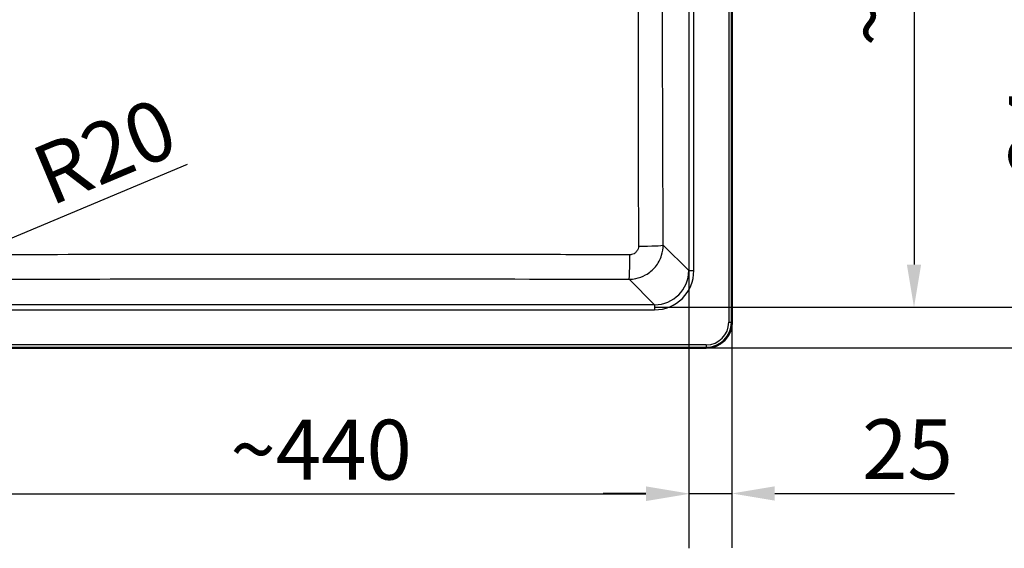
# Paper-space layout 'DT_5' of a CAD drawing. Units: millimetres. Extents: x 0 to 2100, y 0 to 2970.
# Drawn here: x 764 to 1339, y 1367 to 1676 of the extents above; entities that cross this region are included whole.
import ezdxf

# ---------------------------------------------------------------- set-up
doc = ezdxf.new("R2010")
doc.units = ezdxf.units.MM
doc.header["$LTSCALE"] = 10
for name, color, linetype, lineweight in [('Dimensions(ISO)', 7, 'Continuous', 25), ('Visible Edges(ISO)', 7, 'Continuous', 50), ('Visible Tangent Edges(ISO)', 7, 'Continuous', 25)]:
    doc.layers.add(name, color=color, linetype=linetype, lineweight=lineweight)
doc.styles.add('Text_3.5mm', font='arial.ttf', dxfattribs={"width": 0.9})
doc.dimstyles.new('KS-STANDARD', dxfattribs={"dimscale": 10, "dimtxt": 3.5, "dimasz": 2.5, "dimexe": 3.175, "dimexo": 0, "dimgap": 0.8, "dimtad": 1, "dimdec": 1, "dimrnd": 1e-08, "dimtxsty": 'Text_3.5mm', "dimcen": 0.09, "dimdle": 10, "dimclrd": 7, "dimclre": 7, "dimclrt": 7, "dimadec": 0, "dimazin": 2, "dimtfac": 0.714286, "dimtdec": 4, "dimtmove": 0, "dimatfit": 3, "dimfxl": 1, "dimtolj": 1, "dimlwd": 25, "dimlwe": 25, "dimarcsym": 0})

# ---------------------------------------------------------------- blocks, each defined once
blk = doc.blocks.new('*D5')
at = {"layer": 'Defpoints', "color": 0, "linetype": 'Continuous', "transparency": 16777216}
for p in [(1164.88, 1984.21), (1164.88, 1484.21), (1502.98, 1484.21)]:
    blk.add_point(p, dxfattribs=at)
at = {"layer": 'Dimensions(ISO)', "color": 7, "linetype": 'Continuous', "lineweight": 25, "transparency": 16777216}
for p, q in [((1164.88, 1984.21), (1534.73, 1984.21)), ((1502.98, 1959.21), (1502.98, 1509.21)), ((1164.88, 1484.21), (1534.73, 1484.21))]:
    blk.add_line(p, q, dxfattribs=at)
at = {"layer": 'Dimensions(ISO)', "color": 7, "linetype": 'Continuous', "transparency": 16777216}
for points in [[(1498.81, 1959.21), (1507.15, 1959.21), (1502.98, 1984.21)], [(1498.81, 1509.21), (1507.15, 1509.21), (1502.98, 1484.21)]]:
    blk.add_solid(points, dxfattribs=at)
at = {"layer": 'Dimensions(ISO)', "color": 7, "linetype": 'Continuous', "lineweight": 25, "transparency": 16777216, "insert": (1465.2, 1682.2), "char_height": 35, "attachment_point": 4, "rotation": 90, "style": 'Text_3.5mm'}
blk.add_mtext('\\A1;500{\\H25.000001;\\S+2^ -0;}', dxfattribs=at)
blk = doc.blocks.new('*D8')
at = {"layer": 'Defpoints', "color": 0, "linetype": 'Continuous', "transparency": 16777216}
for p in [(714.33, 1530.04), (1154.64, 1529.38), (1154.64, 1398.94)]:
    blk.add_point(p, dxfattribs=at)
at = {"layer": 'Dimensions(ISO)', "color": 7, "linetype": 'Continuous', "lineweight": 25, "transparency": 16777216}
for p, q in [((714.33, 1530.04), (714.33, 1367.19)), ((1154.64, 1529.38), (1154.64, 1367.19)), ((739.33, 1398.94), (1129.64, 1398.94))]:
    blk.add_line(p, q, dxfattribs=at)
at = {"layer": 'Dimensions(ISO)', "color": 7, "linetype": 'Continuous', "transparency": 16777216}
for points in [[(739.33, 1403.11), (739.33, 1394.77), (714.33, 1398.94)], [(1129.64, 1403.11), (1129.64, 1394.77), (1154.64, 1398.94)]]:
    blk.add_solid(points, dxfattribs=at)
at = {"layer": 'Dimensions(ISO)', "color": 7, "linetype": 'Continuous', "lineweight": 25, "transparency": 16777216, "insert": (886.91, 1424.81), "char_height": 35, "attachment_point": 4, "style": 'Text_3.5mm'}
blk.add_mtext('\\A1;\\fArial|b0|i0;~440', dxfattribs=at)
blk = doc.blocks.new('*D9')
at = {"layer": 'Defpoints', "color": 0, "linetype": 'Continuous', "transparency": 16777216}
for p in [(1134.82, 1907.98), (1134.72, 1507.96), (1286.26, 1507.96)]:
    blk.add_point(p, dxfattribs=at)
at = {"layer": 'Dimensions(ISO)', "color": 7, "linetype": 'Continuous', "lineweight": 25, "transparency": 16777216}
for p, q in [((1134.82, 1907.98), (1318.01, 1907.98)), ((1286.26, 1882.98), (1286.26, 1532.96)), ((1134.72, 1507.96), (1318.01, 1507.96))]:
    blk.add_line(p, q, dxfattribs=at)
at = {"layer": 'Dimensions(ISO)', "color": 7, "linetype": 'Continuous', "transparency": 16777216}
for points in [[(1282.09, 1882.98), (1290.43, 1882.98), (1286.26, 1907.98)], [(1282.09, 1532.96), (1290.43, 1532.96), (1286.26, 1507.96)]]:
    blk.add_solid(points, dxfattribs=at)
at = {"layer": 'Dimensions(ISO)', "color": 7, "linetype": 'Continuous', "lineweight": 25, "transparency": 16777216, "insert": (1260.39, 1660.4), "char_height": 35, "attachment_point": 4, "rotation": 90, "style": 'Text_3.5mm'}
blk.add_mtext('\\A1;\\fArial|b0|i0;~400', dxfattribs=at)
blk = doc.blocks.new('*D10')
at = {"layer": 'Defpoints', "color": 0, "linetype": 'Continuous', "transparency": 16777216}
for p in [(750.05, 1544.38), (731.58, 1536.62)]:
    blk.add_point(p, dxfattribs=at)
at = {"layer": 'Dimensions(ISO)', "color": 7, "linetype": 'Continuous', "lineweight": 25, "transparency": 16777216}
blk.add_line((861.76, 1591.28), (754.63, 1546.3), dxfattribs=at)
at = {"layer": 'Dimensions(ISO)', "color": 7, "linetype": 'Continuous', "transparency": 16777216}
blk.add_solid([(753.02, 1550.14), (756.24, 1542.46), (731.58, 1536.62)], dxfattribs=at)
at = {"layer": 'Dimensions(ISO)', "color": 7, "linetype": 'Continuous', "lineweight": 25, "transparency": 16777216, "insert": (775.07, 1582.94), "char_height": 35, "attachment_point": 4, "rotation": 22.7741, "style": 'Text_3.5mm'}
blk.add_mtext('\\A1;R20', dxfattribs=at)
blk = doc.blocks.new('*D18')
at = {"layer": 'Defpoints', "color": 0, "linetype": 'Continuous', "transparency": 16777216}
for p in [(1154.64, 1529.38), (1179.88, 1499.21), (1179.88, 1399.21)]:
    blk.add_point(p, dxfattribs=at)
at = {"layer": 'Dimensions(ISO)', "color": 7, "linetype": 'Continuous', "lineweight": 25, "transparency": 16777216}
for p, q in [((1154.64, 1529.38), (1154.64, 1367.46)), ((1179.88, 1499.21), (1179.88, 1367.46)), ((1129.64, 1399.21), (1104.64, 1399.21)), ((1154.64, 1399.21), (1179.88, 1399.21)), ((1204.88, 1399.21), (1309.85, 1399.21))]:
    blk.add_line(p, q, dxfattribs=at)
at = {"layer": 'Dimensions(ISO)', "color": 7, "linetype": 'Continuous', "transparency": 16777216}
for points in [[(1129.64, 1403.38), (1129.64, 1395.05), (1154.64, 1399.21)], [(1204.88, 1403.38), (1204.88, 1395.05), (1179.88, 1399.21)]]:
    blk.add_solid(points, dxfattribs=at)
at = {"layer": 'Dimensions(ISO)', "color": 7, "linetype": 'Continuous', "lineweight": 25, "transparency": 16777216, "insert": (1255.95, 1425.08), "char_height": 35, "attachment_point": 4, "style": 'Text_3.5mm'}
blk.add_mtext('\\A1;25', dxfattribs=at)
blk = doc.blocks.new('*D19')
at = {"layer": 'Defpoints', "color": 0, "linetype": 'Continuous', "transparency": 16777216}
for p in [(1134.72, 1507.96), (1384.88, 1507.96), (1164.88, 1484.21)]:
    blk.add_point(p, dxfattribs=at)
at = {"layer": 'Dimensions(ISO)', "color": 7, "linetype": 'Continuous', "lineweight": 25, "transparency": 16777216}
for p, q in [((1384.88, 1532.96), (1384.88, 1637.91)), ((1134.72, 1507.96), (1416.63, 1507.96)), ((1384.88, 1484.21), (1384.88, 1507.96)), ((1164.88, 1484.21), (1416.63, 1484.21)), ((1384.88, 1459.21), (1384.88, 1434.21))]:
    blk.add_line(p, q, dxfattribs=at)
at = {"layer": 'Dimensions(ISO)', "color": 7, "linetype": 'Continuous', "transparency": 16777216}
for points in [[(1380.71, 1532.96), (1389.05, 1532.96), (1384.88, 1507.96)], [(1380.71, 1459.21), (1389.05, 1459.21), (1384.88, 1484.21)]]:
    blk.add_solid(points, dxfattribs=at)
at = {"layer": 'Dimensions(ISO)', "color": 7, "linetype": 'Continuous', "lineweight": 25, "transparency": 16777216, "insert": (1359.31, 1584.37), "char_height": 35, "attachment_point": 4, "rotation": 90, "style": 'Text_3.5mm'}
blk.add_mtext('\\A1;24', dxfattribs=at)

psp = doc.layouts.new('DT_5')

# ---------------------------------------------------------------- linework, layer by layer
at = {"layer": 'Visible Edges(ISO)'}
for p, q in [((1179.881, 1499.215), (1179.881, 1969.215)), ((414.881, 1484.215), (1164.881, 1484.215))]:
    psp.add_line(p, q, dxfattribs=at)
psp.add_arc((1164.881, 1499.215), 15, 270, 0, dxfattribs=at)
at = {"layer": 'Visible Tangent Edges(ISO)'}
for p, q in [((1178.063, 1969.215), (1178.063, 1499.215)), ((1179.559, 1499.215), (1179.559, 1969.215)), ((1154.642, 1887.051), (1154.642, 1529.378)), ((1157.63, 1529.378), (1157.63, 1887.051)), ((1154.642, 1529.378), (1139.746, 1544.274)), ((1119.827, 1524.345), (1134.718, 1509.454)), ((1154.642, 1529.378), (1157.63, 1529.378)), ((1134.718, 1509.454), (634.081, 1509.454)), ((1134.718, 1509.454), (1134.718, 1506.466)), ((634.081, 1506.466), (1134.718, 1506.466)), ((1178.063, 1499.215), (1179.559, 1499.215)), ((1179.881, 1499.215), (1179.559, 1499.215)), ((1164.881, 1486.033), (414.881, 1486.033)), ((414.881, 1484.537), (1164.881, 1484.537)), ((1164.881, 1486.033), (1164.881, 1484.537)), ((1164.881, 1484.537), (1164.881, 1484.215))]:
    psp.add_line(p, q, dxfattribs=at)
for radius in [14.678, 13.182]:
    psp.add_arc((1164.881, 1499.215), radius, 270, 0, dxfattribs=at)
for centre, major_axis, ratio, start_param, end_param in [((1124.803, 1544.274), (15, 0.055), 0.0417826, 4.7439379, 6.1958424), ((1119.827, 1539.288), (-0.041, -15), 0.0309067, 0.0873083, 1.5285281), ((1134.542, 1529.554), (16.387, -16.387), 0.9924325, 5.5015852, 7.0647854), ((1134.542, 1529.554), (14.282, -14.282), 0.990193, 5.5015852, 7.0647854)]:
    psp.add_ellipse(centre, major_axis=major_axis, ratio=ratio, start_param=start_param, end_param=end_param, dxfattribs=at)
for points, knots in [([(1125.031, 1871.956), (1125.02, 1845.191), (1125.019, 1818.399), (1125.019, 1763.591), (1125.021, 1735.579), (1125.054, 1667.176), (1125.103, 1626.815), (1125.212, 1572.205), (1125.244, 1557.925), (1125.279, 1543.649)], [0, 0, 0, 0, 8.0047722, 8.0047722, 16.3746746, 16.3746746, 28.4665479, 28.4665479, 32.7493491, 32.7493491, 32.7493491, 32.7493491]), ([(1139.746, 1544.274), (1139.694, 1558.537), (1139.644, 1572.801), (1139.459, 1627.342), (1139.339, 1667.627), (1139.209, 1735.816), (1139.178, 1763.715), (1139.175, 1818.298), (1139.201, 1844.98), (1139.247, 1871.657)], [-32.7493491, -32.7493491, -32.7493491, -32.7493491, -28.4665479, -28.4665479, -16.3746746, -16.3746746, -8.0047722, -8.0047722, 0, 0, 0, 0]), ([(1119.827, 1524.345), (1121.118, 1524.351), (1122.411, 1524.483), (1125.713, 1525.15), (1127.686, 1525.88), (1131.675, 1528.114), (1133.621, 1529.743), (1136.814, 1533.635), (1138.045, 1535.908), (1139.421, 1540.247), (1139.737, 1542.262), (1139.746, 1544.274)], [0, 0, 0, 0, 0.09763804, 0.09763804, 0.25385892, 0.25385892, 0.44087113, 0.44087113, 0.6315231, 0.6315231, 0.78376549, 0.78376549, 0.78376549, 0.78376549]), ([(1125.279, 1543.649), (1125.28, 1543.141), (1125.204, 1542.633), (1124.865, 1541.541), (1124.558, 1540.969), (1123.76, 1539.992), (1123.271, 1539.584), (1122.269, 1539.027), (1121.773, 1538.846), (1120.94, 1538.683), (1120.614, 1538.652), (1120.289, 1538.653)], [-0.78376549, -0.78376549, -0.78376549, -0.78376549, -0.6315231, -0.6315231, -0.44087113, -0.44087113, -0.25385892, -0.25385892, -0.09763804, -0.09763804, 0, 0, 0, 0]), ([(1120.289, 1538.653), (1103.665, 1538.678), (1087.037, 1538.699), (1025.264, 1538.763), (980.076, 1538.78), (905.535, 1538.78), (876.19, 1538.772), (814.378, 1538.735), (781.915, 1538.702), (749.474, 1538.653)], [0, 0, 0, 0, 4.981302, 4.981302, 18.4980875, 18.4980875, 27.2748693, 27.2748693, 36.996175, 36.996175, 36.996175, 36.996175]), ([(749.935, 1524.345), (782.324, 1524.433), (814.718, 1524.505), (876.37, 1524.598), (905.625, 1524.622), (979.937, 1524.622), (1024.992, 1524.564), (1086.633, 1524.431), (1103.231, 1524.39), (1119.827, 1524.345)], [-36.996175, -36.996175, -36.996175, -36.996175, -27.2748693, -27.2748693, -18.4980875, -18.4980875, -4.981302, -4.981302, 0, 0, 0, 0])]:
    psp.add_open_spline(points, degree=3, knots=knots, dxfattribs=at)

# ---------------------------------------------------------------- dimensions: what is measured, and where the dimension line sits
at = {"layer": 'Dimensions(ISO)', "color": 7, "linetype": 'Continuous', "lineweight": 25}
for base, p1, p2, angle, override, picture, middle in [((1502.98, 1484.215), (1164.881, 1984.215), (1164.881, 1484.215), 90, {"dimgap": 0.8, "dimdec": 1, "dimtol": 1, "dimlim": 0, "dimtp": 2, "dimtm": 1e-09, "dimtdec": 4, "dimtofl": 0, "dimatfit": 1}, '*D5', (1502.98, 1734.215)), ((1384.881, 1507.96), (1164.881, 1484.215), (1134.718, 1507.96), 270, {"dimgap": 0.8, "dimdec": 0, "dimtol": 0, "dimlim": 0, "dimtp": 0, "dimtm": 0, "dimtdec": 0, "dimtofl": 1, "dimatfit": 1}, '*D19', (1384.881, 1607.14)), ((1179.881, 1399.215), (1154.642, 1529.378), (1179.881, 1499.215), 180, {"dimgap": 0.8, "dimdec": 0, "dimtol": 0, "dimlim": 0, "dimtp": 0, "dimtm": 0, "dimtdec": 0, "dimtofl": 1, "dimatfit": 1}, '*D18', (1278.9, 1399.215))]:
    dim = psp.add_linear_dim(base=base, p1=p1, p2=p2, angle=angle, dimstyle='KS-STANDARD', override=override, dxfattribs=at)
    dim.commit()
    dim.dimension.update_dxf_attribs({"geometry": picture, "text_midpoint": middle, "dimtype": 160})
for base, p1, p2, angle, picture, middle in [((1286.258, 1507.96), (1134.818, 1907.975), (1134.718, 1507.96), 90, '*D9', (1286.258, 1707.968)), ((1154.642, 1398.939), (714.325, 1530.038), (1154.642, 1529.378), 180, '*D8', (934.484, 1398.939))]:
    dim = psp.add_linear_dim(base=base, p1=p1, p2=p2, angle=angle, text='\\fArial|b0|i0;~<>', dimstyle='KS-STANDARD', override={"dimgap": 0.8, "dimdec": 0, "dimtol": 0, "dimlim": 0, "dimtp": 0, "dimtm": 0, "dimtdec": 4, "dimtofl": 0, "dimatfit": 1}, dxfattribs=at)
    dim.commit()
    dim.dimension.update_dxf_attribs({"geometry": picture, "text_midpoint": middle, "dimtype": 160})
dim = psp.add_radius_dim(center=(750.049, 1544.378), mpoint=(731.578, 1536.623), dimstyle='KS-STANDARD', override={"dimgap": 0.8, "dimdec": 1, "dimlfac": 1, "dimcen": 0, "dimtol": 0, "dimlim": 0, "dimtp": 0, "dimtm": 0, "dimtdec": 4, "dimtofl": 0}, dxfattribs=at)
dim.commit()
dim.dimension.update_dxf_attribs({"geometry": '*D10', "text_midpoint": (819.737, 1573.635), "dimtype": 164})

doc.saveas('drawing.dxf')
